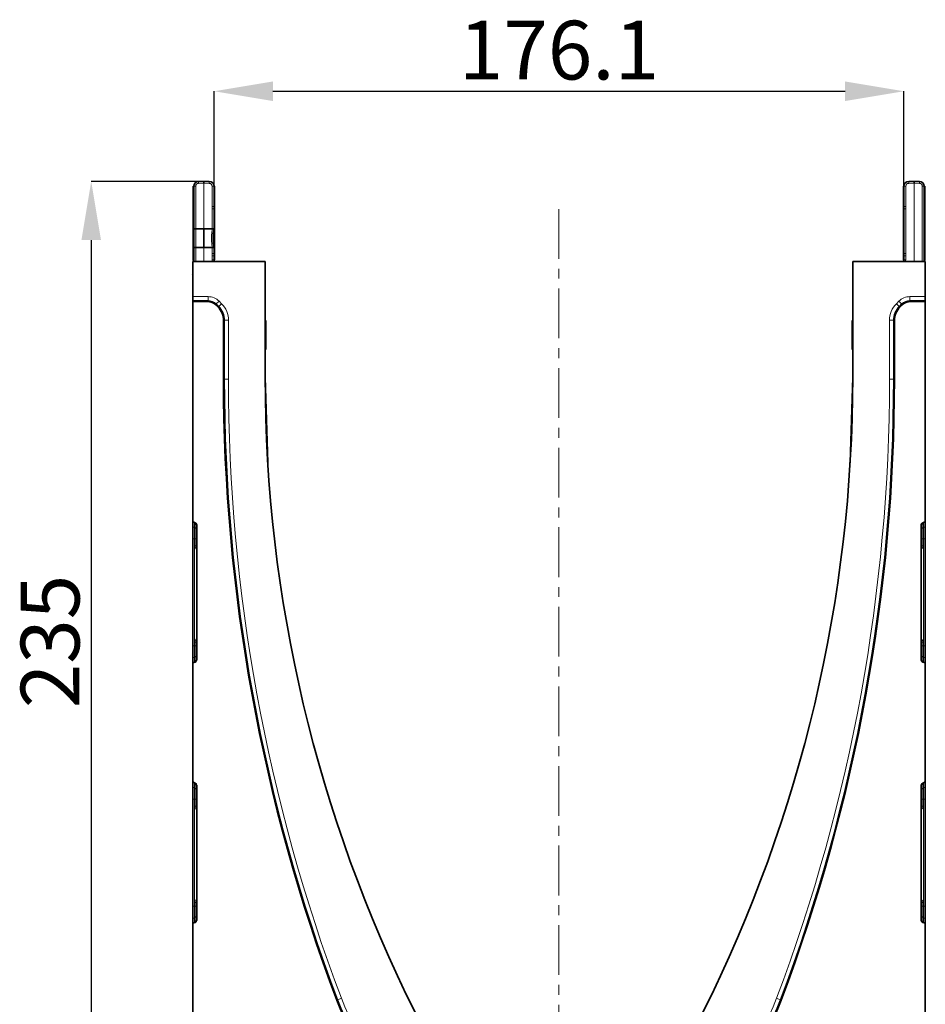
# Model space of a CAD drawing. Units: millimetres. Extents: x -513 to 1354, y 26 to 1121.
# Drawn here: x -513 to -282, y 804 to 1056 of the extents above; entities that cross this region are included whole.
import ezdxf

# ---------------------------------------------------------------- set-up
doc = ezdxf.new("R2010")
doc.units = ezdxf.units.MM
doc.header["$PDSIZE"] = -1
doc.linetypes.add('CENTERX2', pattern=[20.32, 12.7, -2.54, 2.54, -2.54])
doc.layers.get('0').update_dxf_attribs({"color": 250})
for name, color, linetype in [('3012411', 1, 'Continuous'), ('CENTERLINES', 1, 'CENTERX2'), ('DIMENSION', 3, 'Continuous')]:
    doc.layers.add(name, color=color, linetype=linetype)
doc.styles.add('SLDTEXTSTYLE0', font='TXT', dxfattribs={"width": 0.605})
doc.dimstyles.new('SLDDIMSTYLE0', dxfattribs={"dimtxt": 15, "dimasz": 15, "dimexe": 0, "dimexo": 0.0625, "dimgap": 3, "dimtad": 1, "dimrnd": 1e-09, "dimzin": 12, "dimdsep": 46, "dimtxsty": 'SLDTEXTSTYLE0', "dimcen": 0.09, "dimadec": 0, "dimazin": 3, "dimtfac": 1, "dimtofl": 0, "dimtmove": 0, "dimatfit": 3, "dimfxl": 1, "dimfrac": 2, "dimtolj": 1, "dimtzin": 12, "dimarcsym": 0})

# ---------------------------------------------------------------- blocks, each defined once
blk = doc.blocks.new('1411257_002_D')
at = {"layer": 'Defpoints', "color": 0, "transparency": 16777216}
for p in [(-465.71, 1014.47), (-494.48, 779.47), (-375.06, 779.47)]:
    blk.add_point(p, dxfattribs=at)
at = {"layer": 'DIMENSION', "color": 0, "lineweight": -2, "transparency": 16777216}
for p, q in [((-465.77, 1014.47), (-494.48, 1014.47)), ((-494.48, 999.47), (-494.48, 794.47)), ((-375.12, 779.47), (-494.48, 779.47))]:
    blk.add_line(p, q, dxfattribs=at)
at = {"layer": 'DIMENSION', "color": 0, "transparency": 16777216}
for points in [[(-496.98, 999.47), (-491.98, 999.47), (-494.48, 1014.47)], [(-496.98, 794.47), (-491.98, 794.47), (-494.48, 779.47)]]:
    blk.add_solid(points, dxfattribs=at)
at = {"layer": 'DIMENSION', "color": 0, "transparency": 16777216, "insert": (-512.48, 896.97), "char_height": 15, "attachment_point": 2, "rotation": 90, "style": 'SLDTEXTSTYLE0'}
blk.add_mtext('\\A1;235', dxfattribs=at)
blk = doc.blocks.new('1411257_002_D_2')
at = {"layer": 'Defpoints', "color": 0, "transparency": 16777216}
for p in [(-287.01, 1037.48), (-463.11, 1013.21), (-287.01, 995.45)]:
    blk.add_point(p, dxfattribs=at)
at = {"layer": 'DIMENSION', "color": 0, "lineweight": -2, "transparency": 16777216}
for p, q in [((-463.11, 1013.27), (-463.11, 1037.48)), ((-448.11, 1037.48), (-302.01, 1037.48)), ((-287.01, 995.51), (-287.01, 1037.48))]:
    blk.add_line(p, q, dxfattribs=at)
at = {"layer": 'DIMENSION', "color": 0, "transparency": 16777216}
for points in [[(-448.11, 1039.98), (-448.11, 1034.98), (-463.11, 1037.48)], [(-302.01, 1039.98), (-302.01, 1034.98), (-287.01, 1037.48)]]:
    blk.add_solid(points, dxfattribs=at)
at = {"layer": 'DIMENSION', "color": 0, "transparency": 16777216, "insert": (-375.06, 1055.48), "char_height": 15, "attachment_point": 2, "style": 'SLDTEXTSTYLE0'}
blk.add_mtext('\\A1;176.1', dxfattribs=at)
blk = doc.blocks.new('1411257_002_SIDE_VIEW')
at = {"color": 7, "linetype": 'Continuous', "lineweight": 35}
for p, q in [((-37.386, 131.748), (-37.386, 127.96)), ((-37.35, 129.601), (-37.35, 131.748)), ((-37.102, 131.998), (-36.83, 132)), ((-36.83, 132), (-36.558, 131.998)), ((-36.83, 132), (-36.83, 131.9)), ((-36.31, 131.748), (-36.31, 130.723)), ((-36.29, 131.748), (-36.29, 128)), ((-1.11, 128), (-1.11, 131.748)), ((-1.09, 130.723), (-1.09, 131.748)), ((-0.842, 131.998), (-0.57, 132)), ((-0.57, 131.9), (-0.57, 132)), ((-0.57, 132), (-0.298, 131.998)), ((-0.05, 131.748), (-0.05, 127.9)), ((-0.014, 127.96), (-0.014, 131.748)), ((-36.31, 130.723), (-36.312, 130.6)), ((-36.312, 129.601), (-36.312, 130.6)), ((-36.31, 130.6), (-36.31, 128.32)), ((-1.088, 130.6), (-1.09, 130.723)), ((-1.09, 128.32), (-1.09, 130.6)), ((-1.088, 130.6), (-1.088, 128.32)), ((-37.35, 128.599), (-37.35, 129.601)), ((-36.83, 128.638), (-36.83, 129.562)), ((-37.35, 127.9), (-37.35, 128.599)), ((-36.312, 128.32), (-36.312, 128.599)), ((-36.312, 128.32), (-36.31, 128.197)), ((-1.09, 128.197), (-1.088, 128.32)), ((-37.4, 127.9), (-33.7, 127.9)), ((-37.4, 127.9), (-37.4, 126.115)), ((-36.31, 128.197), (-36.31, 128)), ((-33.7, 122), (-33.7, 127.9)), ((-3.7, 127.9), (0, 127.9)), ((-3.7, 127.9), (-3.7, 122)), ((-1.09, 128), (-1.09, 128.197)), ((0, 126.115), (0, 127.9)), ((-37.4, 125.915), (-37.4, 126.115)), ((-37.4, 125.862), (-37.4, 125.915)), ((-37.4, 125.862), (-37.4, 114.674)), ((-36.642, 125.862), (-37.4, 125.862)), ((0, 125.862), (-0.758, 125.862)), ((0, 126.115), (0, 125.915)), ((0, 125.862), (0, 125.915)), ((0, 114.674), (0, 125.862)), ((-36.12, 125.589), (-36.218, 125.687)), ((-1.182, 125.687), (-1.28, 125.589)), ((-35.828, 121.9), (-35.828, 124.882)), ((-33.67, 124.892), (-33.67, 123.408)), ((-3.73, 124.602), (-3.73, 124.892)), ((-1.572, 124.882), (-1.572, 121.9)), ((-3.73, 123.803), (-3.73, 124.602)), ((-3.73, 123.408), (-3.73, 123.803)), ((-33.7, 122), (-33.568, 117.624)), ((-3.832, 117.624), (-3.7, 122)), ((-37.4, 114.424), (-37.4, 114.674)), ((0, 114.424), (0, 114.674)), ((-37.4, 114.424), (-37.4, 113.741)), ((-37.317, 114.575), (-37.283, 114.569)), ((-37.2, 107.55), (-37.2, 114.47)), ((-0.2, 107.55), (-0.2, 114.47)), ((-0.117, 114.569), (-0.083, 114.575)), ((0, 114.424), (0, 113.741)), ((-37.4, 113.741), (-37.4, 108.279)), ((0, 113.741), (0, 108.279)), ((-37.4, 108.279), (-37.4, 107.596)), ((0, 108.279), (0, 107.596)), ((-37.4, 107.596), (-37.4, 107.346)), ((-37.4, 107.346), (-37.4, 101.374)), ((-37.283, 107.451), (-37.317, 107.445)), ((-0.083, 107.445), (-0.117, 107.451)), ((0, 107.596), (0, 107.346)), ((0, 101.374), (0, 107.346)), ((-37.4, 101.124), (-37.4, 101.374)), ((-37.4, 101.124), (-37.4, 100.441)), ((-37.317, 101.275), (-37.283, 101.269)), ((-37.2, 94.25), (-37.2, 101.17)), ((-0.2, 94.25), (-0.2, 101.17)), ((-0.117, 101.269), (-0.083, 101.275)), ((0, 101.124), (0, 101.374)), ((0, 101.124), (0, 100.441)), ((-37.4, 100.441), (-37.4, 94.979)), ((0, 100.441), (0, 94.979)), ((-37.4, 94.979), (-37.4, 94.296)), ((0, 94.979), (0, 94.296)), ((-37.4, 94.296), (-37.4, 94.046)), ((-37.4, 94.046), (-37.4, 88.074)), ((-37.283, 94.151), (-37.317, 94.145)), ((-0.083, 94.145), (-0.117, 94.151)), ((0, 94.296), (0, 94.046)), ((0, 88.074), (0, 94.046))]:
    blk.add_line(p, q, dxfattribs=at)
at = {"color": 8, "linetype": 'Continuous', "lineweight": 18}
for p, q in [((-37.35, 131.748), (-37.251, 131.748)), ((-37.251, 131.748), (-37.251, 129.601)), ((-36.83, 131.9), (-37.102, 131.898)), ((-36.558, 131.898), (-36.83, 131.9)), ((-36.83, 129.6), (-36.83, 131.9)), ((-36.409, 130.723), (-36.409, 131.748)), ((-36.31, 131.748), (-36.409, 131.748)), ((-0.991, 131.748), (-1.09, 131.748)), ((-0.991, 131.748), (-0.991, 130.723)), ((-0.57, 131.9), (-0.842, 131.898)), ((-0.57, 127.9), (-0.57, 131.9)), ((-0.298, 131.898), (-0.57, 131.9)), ((-0.149, 127.9), (-0.149, 131.748)), ((-0.149, 131.748), (-0.05, 131.748)), ((-36.411, 129.601), (-36.411, 130.6)), ((-36.312, 130.6), (-36.411, 130.6)), ((-36.31, 130.723), (-36.409, 130.723)), ((-36.312, 130.6), (-36.31, 130.6)), ((-0.991, 130.723), (-1.09, 130.723)), ((-1.09, 130.6), (-1.088, 130.6)), ((-0.989, 130.6), (-1.088, 130.6)), ((-0.991, 130.723), (-0.989, 130.6)), ((-0.989, 130.6), (-0.989, 128.32)), ((-37.35, 129.601), (-37.251, 129.601)), ((-37.251, 129.601), (-36.83, 129.6)), ((-37.251, 129.562), (-37.251, 128.638)), ((-36.83, 129.6), (-36.411, 129.601)), ((-36.434, 129.351), (-36.411, 129.562)), ((-36.411, 129.601), (-36.312, 129.601)), ((-37.251, 128.599), (-37.35, 128.599)), ((-36.83, 128.6), (-37.251, 128.599)), ((-37.251, 128.599), (-37.251, 127.9)), ((-36.83, 127.9), (-36.83, 128.6)), ((-36.411, 128.599), (-36.83, 128.6)), ((-36.411, 128.32), (-36.411, 128.599)), ((-36.312, 128.599), (-36.411, 128.599)), ((-36.312, 128.32), (-36.411, 128.32)), ((-36.312, 128.32), (-36.31, 128.32)), ((-1.09, 128.32), (-1.088, 128.32)), ((-0.989, 128.32), (-1.088, 128.32)), ((-0.989, 128.32), (-0.991, 128.197)), ((-36.409, 128), (-36.409, 128.197)), ((-36.31, 128.197), (-36.409, 128.197)), ((-36.31, 128), (-36.409, 128)), ((-0.991, 128.197), (-1.09, 128.197)), ((-0.991, 128), (-1.09, 128)), ((-0.991, 128.197), (-0.991, 128)), ((-37.4, 126.115), (-36.621, 126.115)), ((-36.621, 125.915), (-37.4, 125.915)), ((-36.642, 125.862), (-36.621, 125.915)), ((-36.621, 125.915), (-36.621, 126.115)), ((-36.196, 125.739), (-36.218, 125.687)), ((-36.196, 125.739), (-36.055, 125.881)), ((-36.068, 125.611), (-36.196, 125.739)), ((-36.068, 125.611), (-35.927, 125.752)), ((-36.055, 125.881), (-35.927, 125.752)), ((-1.473, 125.752), (-1.345, 125.881)), ((-1.332, 125.611), (-1.473, 125.752)), ((-1.204, 125.739), (-1.345, 125.881)), ((-1.204, 125.739), (-1.332, 125.611)), ((-1.182, 125.687), (-1.204, 125.739)), ((-0.779, 125.915), (-0.779, 126.115)), ((-0.779, 126.115), (0, 126.115)), ((-0.779, 125.915), (-0.758, 125.862)), ((0, 125.915), (-0.779, 125.915)), ((-36.12, 125.589), (-36.068, 125.611)), ((-1.332, 125.611), (-1.28, 125.589)), ((-35.775, 124.904), (-35.828, 124.882)), ((-35.775, 121.9), (-35.775, 124.904)), ((-35.775, 124.904), (-35.575, 124.904)), ((-35.575, 124.904), (-35.575, 121.9)), ((-1.825, 121.9), (-1.825, 124.904)), ((-1.625, 124.904), (-1.825, 124.904)), ((-1.625, 124.904), (-1.625, 121.9)), ((-1.572, 124.882), (-1.625, 124.904)), ((-35.828, 121.9), (-35.775, 121.9)), ((-35.775, 121.9), (-35.575, 121.9)), ((-1.625, 121.9), (-1.825, 121.9)), ((-1.572, 121.9), (-1.625, 121.9)), ((-37.317, 114.325), (-37.317, 114.575)), ((-37.283, 114.319), (-37.317, 114.325)), ((-37.317, 113.741), (-37.317, 114.325)), ((-37.283, 114.569), (-37.283, 114.319)), ((-37.283, 114.319), (-37.283, 113.741)), ((-0.117, 114.569), (-0.117, 114.319)), ((-0.117, 114.319), (-0.083, 114.325)), ((-0.117, 114.319), (-0.117, 113.741)), ((-0.083, 114.325), (-0.083, 114.575)), ((-0.083, 113.741), (-0.083, 114.325)), ((-37.4, 113.741), (-37.317, 113.741)), ((-37.283, 113.741), (-37.317, 113.741)), ((-37.317, 108.279), (-37.317, 113.741)), ((-37.283, 113.741), (-37.2, 113.741)), ((-37.283, 113.741), (-37.283, 113.384)), ((-0.117, 113.741), (-0.2, 113.741)), ((-0.117, 113.741), (-0.083, 113.741)), ((-0.117, 113.741), (-0.117, 113.384)), ((0, 113.741), (-0.083, 113.741)), ((-0.083, 108.279), (-0.083, 113.741)), ((-37.283, 113.384), (-37.2, 113.384)), ((-0.117, 113.384), (-0.2, 113.384)), ((-37.4, 108.279), (-37.317, 108.279)), ((-37.317, 107.695), (-37.317, 108.279)), ((-37.283, 108.279), (-37.317, 108.279)), ((-37.2, 108.468), (-37.283, 108.468)), ((-37.283, 108.468), (-37.283, 108.279)), ((-37.283, 108.279), (-37.283, 107.701)), ((-37.2, 108.279), (-37.283, 108.279)), ((-0.2, 108.468), (-0.117, 108.468)), ((-0.2, 108.279), (-0.117, 108.279)), ((-0.117, 108.468), (-0.117, 108.279)), ((-0.117, 108.279), (-0.117, 107.701)), ((-0.117, 108.279), (-0.083, 108.279)), ((-0.083, 107.695), (-0.083, 108.279)), ((0, 108.279), (-0.083, 108.279)), ((-37.283, 107.701), (-37.317, 107.695)), ((-37.317, 107.445), (-37.317, 107.695)), ((-37.283, 107.701), (-37.283, 107.451)), ((-0.117, 107.701), (-0.117, 107.451)), ((-0.117, 107.701), (-0.083, 107.695)), ((-0.083, 107.445), (-0.083, 107.695)), ((-37.317, 101.025), (-37.317, 101.275)), ((-37.283, 101.269), (-37.283, 101.019)), ((-0.117, 101.269), (-0.117, 101.019)), ((-0.083, 101.025), (-0.083, 101.275)), ((-37.283, 101.019), (-37.317, 101.025)), ((-37.317, 100.441), (-37.317, 101.025)), ((-37.283, 101.019), (-37.283, 100.441)), ((-0.117, 101.019), (-0.083, 101.025)), ((-0.117, 101.019), (-0.117, 100.441)), ((-0.083, 100.441), (-0.083, 101.025)), ((-37.4, 100.441), (-37.317, 100.441)), ((-37.283, 100.441), (-37.317, 100.441)), ((-37.317, 94.979), (-37.317, 100.441)), ((-37.283, 100.441), (-37.2, 100.441)), ((-37.283, 100.441), (-37.283, 100.084)), ((-37.283, 100.084), (-37.2, 100.084)), ((-0.117, 100.441), (-0.2, 100.441)), ((-0.117, 100.084), (-0.2, 100.084)), ((-0.117, 100.441), (-0.083, 100.441)), ((-0.117, 100.441), (-0.117, 100.084)), ((0, 100.441), (-0.083, 100.441)), ((-0.083, 94.979), (-0.083, 100.441)), ((-37.2, 95.168), (-37.283, 95.168)), ((-37.283, 95.168), (-37.283, 94.979)), ((-0.2, 95.168), (-0.117, 95.168)), ((-0.117, 95.168), (-0.117, 94.979)), ((-37.4, 94.979), (-37.317, 94.979)), ((-37.317, 94.395), (-37.317, 94.979)), ((-37.283, 94.979), (-37.317, 94.979)), ((-37.283, 94.979), (-37.283, 94.401)), ((-37.2, 94.979), (-37.283, 94.979)), ((-0.2, 94.979), (-0.117, 94.979)), ((-0.117, 94.979), (-0.117, 94.401)), ((-0.117, 94.979), (-0.083, 94.979)), ((-0.083, 94.395), (-0.083, 94.979)), ((0, 94.979), (-0.083, 94.979)), ((-37.283, 94.401), (-37.317, 94.395)), ((-37.317, 94.145), (-37.317, 94.395)), ((-37.283, 94.401), (-37.283, 94.151)), ((-0.117, 94.401), (-0.117, 94.151)), ((-0.117, 94.401), (-0.083, 94.395)), ((-0.083, 94.145), (-0.083, 94.395)), ((-30.048, 90.191), (-29.998, 90.209)), ((-29.998, 90.209), (-29.811, 90.28)), ((-7.402, 90.209), (-7.589, 90.28)), ((-7.352, 90.191), (-7.402, 90.209))]:
    blk.add_line(p, q, dxfattribs=at)
at = {"color": 8, "linetype": 'Continuous', "lineweight": 18, "flags": 128}
for points in [[(-37.251, 129.562), (-37.27, 129.563), (-37.289, 129.565), (-37.306, 129.569), (-37.321, 129.574), (-37.333, 129.579), (-37.342, 129.586), (-37.348, 129.593), (-37.35, 129.601)], [(-36.83, 129.562), (-37.03, 129.562), (-37.251, 129.562)], [(-36.411, 129.562), (-36.611, 129.562), (-36.83, 129.562)], [(-36.348, 129.372), (-36.338, 129.366), (-36.336, 129.36), (-36.339, 129.355), (-36.35, 129.352), (-36.365, 129.349), (-36.385, 129.348), (-36.409, 129.349), (-36.434, 129.351)], [(-36.312, 129.595), (-36.312, 129.593), (-36.316, 129.585), (-36.325, 129.578), (-36.337, 129.572), (-36.352, 129.567), (-36.37, 129.564), (-36.39, 129.562), (-36.411, 129.562)], [(-36.348, 128.828), (-36.338, 128.834), (-36.336, 128.84), (-36.339, 128.845), (-36.35, 128.848), (-36.365, 128.851), (-36.385, 128.852), (-36.409, 128.851), (-36.434, 128.849)], [(-37.251, 128.638), (-37.27, 128.637), (-37.289, 128.635), (-37.306, 128.631), (-37.321, 128.626), (-37.333, 128.621), (-37.342, 128.614), (-37.348, 128.607), (-37.35, 128.599)], [(-37.251, 128.638), (-37.051, 128.638), (-36.83, 128.638)], [(-36.83, 128.638), (-36.63, 128.638), (-36.411, 128.638)], [(-36.312, 128.605), (-36.312, 128.607), (-36.316, 128.615), (-36.325, 128.622), (-36.337, 128.628), (-36.352, 128.633), (-36.37, 128.636), (-36.39, 128.638), (-36.411, 128.638)]]:
    blk.add_lwpolyline(points, dxfattribs=at)
at = {"color": 7, "linetype": 'Continuous', "lineweight": 35}
for centre, radius, start, end in [((-37.1, 131.748), 0.25, 90.5, 180), ((-36.56, 131.748), 0.25, 0, 89.5), ((-0.84, 131.748), 0.25, 90.5, 180), ((-0.3, 131.748), 0.25, 0, 89.5), ((-26.151, 129.581), 10.679, 179.8968, 180.1032), ((-36.412, 129.601), 0.1, 356.9181, 0), ((-26.151, 128.619), 10.679, 179.8968, 180.1032), ((-36.412, 128.599), 0.1, 0, 3.0819), ((-36.21, 128), 0.1, 180, 270), ((-1.19, 128), 0.1, 270, 0), ((-37.35, 127.256), 0.0557, 153.8693, 206.1307), ((-0.05, 127.256), 0.0557, 333.8693, 26.1307), ((54.04, 121.9), 89.868, 180, 200.66116), ((38.888, 122), 72.588, 180, 206.56973), ((-76.288, 122), 72.588, 333.43027, 0), ((-91.44, 121.9), 89.868, 339.33884, 0), ((-18.7, 94.47), 12.128, 200.6612, 339.3388)]:
    blk.add_arc(centre, radius, start, end, dxfattribs=at)
at = {"color": 8, "linetype": 'Continuous', "lineweight": 18}
for centre, radius, start, end in [((-37.101, 131.748), 0.15, 90.5, 180), ((-34.237, 131.948), 2.865, 179.0002, 180.9998), ((-39.423, 131.948), 2.865, 359.0002, 0.9998), ((-36.559, 131.748), 0.15, 0, 89.5), ((-0.841, 131.748), 0.15, 90.5, 180), ((2.023, 131.948), 2.865, 179.0002, 180.9998), ((-3.163, 131.948), 2.865, 359.0002, 0.9998), ((-0.299, 131.748), 0.15, 0, 89.5), ((-26.57, 129.582), 10.681, 179.897, 180.103), ((-47.092, 129.582), 10.681, 359.897, 0.103), ((-26.57, 128.618), 10.681, 179.897, 180.103), ((-47.092, 128.618), 10.681, 359.897, 0.103), ((-36.209, 128), 0.2, 180, 210), ((-1.191, 128), 0.2, 330, 0), ((54.04, 121.9), 89.816, 180, 200.66116), ((54.04, 121.9), 89.616, 180, 200.66116), ((-91.44, 121.9), 89.616, 339.33884, 0), ((-91.44, 121.9), 89.816, 339.33884, 0), ((-37.3, 114.424), 0.0999, 180.0303, 260.0471), ((-37.3, 114.221), 0.0999, 0.0303, 80.0471), ((-0.1, 114.221), 0.0999, 99.9529, 179.9697), ((-0.1, 114.424), 0.0999, 279.9529, 359.9697), ((-37.083, 113.384), 0.2, 180, 234.068), ((-0.317, 113.384), 0.2, 305.932, 0), ((-37.083, 108.468), 0.2, 125.932, 180), ((-0.317, 108.468), 0.2, 0, 54.068), ((-37.3, 107.596), 0.0999, 99.9529, 179.9697), ((-37.3, 107.799), 0.0999, 279.9529, 359.9697), ((-0.1, 107.799), 0.0999, 180.0303, 260.0471), ((-0.1, 107.596), 0.0999, 0.0303, 80.0471), ((-37.3, 101.124), 0.0999, 180.0303, 260.0471), ((-0.1, 101.124), 0.0999, 279.9529, 359.9697), ((-37.3, 100.921), 0.0999, 0.0303, 80.0471), ((-0.1, 100.921), 0.0999, 99.9529, 179.9697), ((-37.083, 100.084), 0.2, 180, 234.068), ((-0.317, 100.084), 0.2, 305.932, 0), ((-37.083, 95.168), 0.2, 125.932, 180), ((-0.317, 95.168), 0.2, 0, 54.068), ((-37.3, 94.296), 0.0999, 99.9529, 179.9697), ((-37.3, 94.499), 0.0999, 279.9529, 359.9697), ((-0.1, 94.499), 0.0999, 180.0303, 260.0471), ((-0.1, 94.296), 0.0999, 0.0303, 80.0471), ((-18.7, 94.47), 12.075, 200.6612, 339.3388), ((-18.7, 94.47), 11.875, 200.6612, 339.3388)]:
    blk.add_arc(centre, radius, start, end, dxfattribs=at)
at = {"color": 7, "linetype": 'Continuous', "lineweight": 35}
for centre, major_axis, ratio, start_param, end_param in [((-36.642, 125.262), (0.23, 0.555), 0.999599, 5.890628, 6.675742), ((-0.758, 125.262), (0.23, -0.555), 0.999599, 2.749036, 3.53415), ((-36.828, 124.882), (-0.924, -0.383), 0.999599, 2.749036, 3.53415), ((-0.572, 124.882), (-0.924, 0.383), 0.999599, 5.890628, 6.675742), ((-37.3, 114.674), (0, 0.1), 0.99863, 1.570796, 2.96706), ((-0.1, 114.674), (0, 0.1), 0.99863, 3.316126, 4.712389), ((-37.3, 114.47), (0, -0.1), 0.99863, 1.570796, 2.96706), ((-0.1, 114.47), (0, -0.1), 0.99863, 3.316126, 4.712389), ((-37.3, 107.346), (0, 0.1), 0.99863, 0.174533, 1.570796), ((-37.3, 107.55), (0, -0.1), 0.99863, 0.174533, 1.570796), ((-0.1, 107.55), (0, -0.1), 0.99863, 4.712389, 6.108652), ((-0.1, 107.346), (0, 0.1), 0.99863, 4.712389, 6.108652), ((-37.3, 101.374), (0, 0.1), 0.99863, 1.570796, 2.96706), ((-37.3, 101.17), (0, -0.1), 0.99863, 1.570796, 2.96706), ((-0.1, 101.17), (0, -0.1), 0.99863, 3.316126, 4.712389), ((-0.1, 101.374), (0, 0.1), 0.99863, 3.316126, 4.712389), ((-37.3, 94.046), (0, 0.1), 0.99863, 0.174533, 1.570796), ((-37.3, 94.25), (0, -0.1), 0.99863, 0.174533, 1.570796), ((-0.1, 94.25), (0, -0.1), 0.99863, 4.712389, 6.108652), ((-0.1, 94.046), (0, 0.1), 0.99863, 4.712389, 6.108652)]:
    blk.add_ellipse(centre, major_axis=major_axis, ratio=ratio, start_param=start_param, end_param=end_param, dxfattribs=at)
at = {"color": 8, "linetype": 'Continuous', "lineweight": 18}
for centre, major_axis, ratio, start_param, end_param in [((-36.621, 125.315), (0.306, 0.739), 0.999599, 5.890628, 6.675742), ((-36.621, 125.315), (0.23, 0.555), 0.999331, 5.890628, 6.675742), ((-36.776, 124.903), (-1.109, -0.459), 0.999599, 2.749036, 3.53415), ((-0.624, 124.903), (-1.109, 0.459), 0.999599, 5.890628, 6.675742), ((-0.779, 125.315), (0.306, -0.739), 0.999599, 2.749036, 3.53415), ((-0.779, 125.315), (-0.23, 0.555), 0.999331, 5.890628, 6.675742), ((-36.776, 124.903), (0.924, 0.383), 0.999438, 5.890628, 6.675742), ((-0.624, 124.903), (0.924, -0.383), 0.999438, 2.749036, 3.53415)]:
    blk.add_ellipse(centre, major_axis=major_axis, ratio=ratio, start_param=start_param, end_param=end_param, dxfattribs=at)
for points, knots in [([(-36.411, 130.6), (-36.411, 130.617), (-36.41, 130.658), (-36.41, 130.699), (-36.409, 130.723)], [0, 0, 0, 0, 0.4064505, 1, 1, 1, 1]), ([(-36.434, 128.849), (-36.442, 128.965), (-36.454, 129.133), (-36.439, 129.299), (-36.434, 129.351)], [0, 0, 0, 0, 0.687645, 1, 1, 1, 1]), ([(-36.411, 128.638), (-36.417, 128.703), (-36.424, 128.772), (-36.433, 128.844), (-36.434, 128.849)], [0, 0, 0, 0, 0.931797, 1, 1, 1, 1]), ([(-36.409, 128.197), (-36.41, 128.23), (-36.411, 128.271), (-36.411, 128.312), (-36.411, 128.32)], [0, 0, 0, 0, 0.812949, 1, 1, 1, 1])]:
    blk.add_open_spline(points, degree=3, knots=knots, dxfattribs=at)
at = {"color": 7, "linetype": 'Continuous', "lineweight": 35}
for points, knots in [([(-36.31, 130.706), (-36.31, 130.693), (-36.31, 130.66), (-36.31, 130.623), (-36.31, 130.6)], [0, 0, 0, 0, 0.379206, 1, 1, 1, 1]), ([(-1.09, 130.6), (-1.09, 130.636), (-1.09, 130.673), (-1.09, 130.704), (-1.09, 130.706)], [0, 0, 0, 0, 0.956887, 1, 1, 1, 1]), ([(-36.348, 129.372), (-36.35, 129.316), (-36.357, 129.135), (-36.352, 128.953), (-36.348, 128.828)], [0, 0, 0, 0, 0.310672, 1, 1, 1, 1]), ([(-36.312, 129.601), (-36.318, 129.557), (-36.327, 129.484), (-36.341, 129.404), (-36.348, 129.372)], [0, 0, 0, 0, 0.589394, 1, 1, 1, 1]), ([(-36.348, 128.828), (-36.347, 128.823), (-36.332, 128.743), (-36.322, 128.669), (-36.312, 128.599)], [0, 0, 0, 0, 0.066688, 1, 1, 1, 1]), ([(-36.31, 128.32), (-36.31, 128.284), (-36.31, 128.247), (-36.31, 128.216), (-36.31, 128.214)], [0, 0, 0, 0, 0.956887, 1, 1, 1, 1]), ([(-1.09, 128.214), (-1.09, 128.227), (-1.09, 128.26), (-1.09, 128.297), (-1.09, 128.32)], [0, 0, 0, 0, 0.379206, 1, 1, 1, 1]), ([(-36.239, 127.904), (-36.244, 127.906), (-36.255, 127.91), (-36.256, 127.911), (-36.257, 127.912)], [0, 0, 0, 0, 0.4155529, 1, 1, 1, 1])]:
    blk.add_open_spline(points, degree=3, knots=knots, dxfattribs=at)

msp = doc.modelspace()

# ---------------------------------------------------------------- linework, layer by layer
at = {"layer": 'CENTERLINES', "linetype": 'CENTERX2', "lineweight": 18}
msp.add_line((-375.059, 344.467), (-375.059, 1009.35), dxfattribs=at)

# ---------------------------------------------------------------- block references
at = {"layer": '3012411', "xscale": 5, "yscale": 5, "zscale": 5}
msp.add_blockref('1411257_002_SIDE_VIEW', (-281.559, 354.467), dxfattribs=at)

# ---------------------------------------------------------------- dimensions: what is measured, and where the dimension line sits
at = {"layer": 'DIMENSION'}
dim = msp.add_linear_dim(base=(-287.009, 1037.483), p1=(-463.109, 1013.205), p2=(-287.009, 995.451), dimstyle='SLDDIMSTYLE0', dxfattribs=at)
dim.commit()
dim.dimension.update_dxf_attribs({"geometry": '1411257_002_D_2', "text_midpoint": (-375.059, 1037.483), "dimtype": 160})
dim = msp.add_linear_dim(base=(-494.476, 779.467), p1=(-465.709, 1014.467), p2=(-375.059, 779.467), angle=90, dimstyle='SLDDIMSTYLE0', dxfattribs=at)
dim.commit()
dim.dimension.update_dxf_attribs({"geometry": '1411257_002_D', "text_midpoint": (-494.476, 896.967), "dimtype": 160})

doc.saveas('drawing.dxf')
